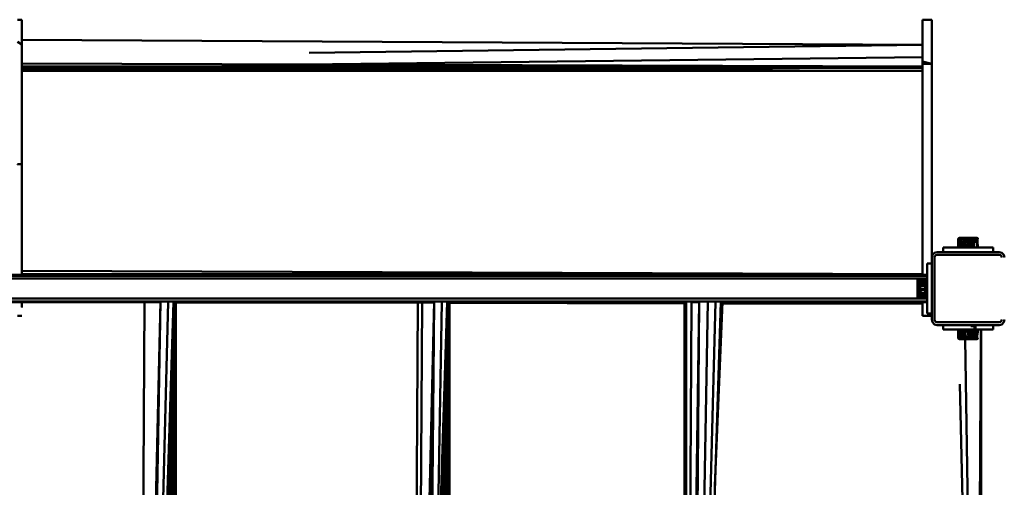
# Model space of a CAD drawing. Units: millimetres. Extents: x 5928 to 23928, y 1591 to 19591.
# Drawn here: x 9486 to 10565, y 11310 to 11823 of the extents above; entities that cross this region are included whole.
import ezdxf

# ---------------------------------------------------------------- set-up
doc = ezdxf.new("R2010")
doc.units = ezdxf.units.MM
doc.header["$LTSCALE"] = 50
doc.layers.add('Viditelná (ISO)', color=7, linetype='Continuous', lineweight=50)

# ---------------------------------------------------------------- blocks, each defined once
blk = doc.blocks.new('W30')
at = {"layer": 'Viditelná (ISO)'}
for p, q in [((3560.1, -7768.2), (3555.1, -7768.2)), ((3560.1, -7780.7), (3560.1, -7768.2)), ((4547.6, -7768.2), (4547.6, -7776.5)), ((4557.6, -7768.2), (4547.6, -7768.2)), ((4557.6, -8029), (4557.6, -7768.2)), ((3560.1, -7792.3), (3560.1, -7780.7)), ((3560.1, -7804.6), (3560.1, -7782.1)), ((4547.6, -7780.7), (4547.6, -8048)), ((3560.1, -7795.3), (3555.1, -7792.3)), ((3560.1, -7795.3), (3560.1, -7792.3)), ((3560.1, -7792.3), (3560.1, -7795.3)), ((3560.1, -7795.3), (3560.1, -7792.3)), ((3875, -7804.6), (4547.6, -7795.6)), ((3560.1, -7814.1), (3560.1, -7811.7)), ((4547.6, -7809.2), (3869.8, -7817.2)), ((4557.6, -7816.7), (4547.6, -7814.1)), ((3560.1, -7819.5), (4547.6, -7819.5)), ((3560.1, -7824.3), (4547.6, -7824.3)), ((3560.1, -7958.7), (3560.1, -8048)), ((4557.6, -8020.7), (4557.6, -7990.3)), ((4557.6, -8029), (4557.6, -8004.8)), ((4587.4, -8007.9), (4586.8, -8008.4)), ((4587.8, -8007.5), (4587.4, -8007.9)), ((4607.9, -8007.9), (4587.4, -8007.9)), ((4587.8, -8007.5), (4607.3, -8007.5)), ((4588.1, -8008.4), (4587.8, -8008.8)), ((4587.8, -8008.8), (4589.8, -8008.8)), ((4589.9, -8008.8), (4593.2, -8008.8)), ((4593.2, -8008.8), (4597.1, -8008.8)), ((4596.1, -8011.6), (4597, -8008.8)), ((4597, -8008.8), (4596.8, -8011.6)), ((4599.1, -8008.4), (4597.1, -8008.4)), ((4599.1, -8008.8), (4598.8, -8011.6)), ((4599.1, -8008.8), (4599.2, -8008.8)), ((4599.3, -8008.8), (4603, -8008.8)), ((4602, -8011.6), (4602.9, -8008.8)), ((4603, -8008.8), (4602.7, -8011.6)), ((4604.7, -8008.4), (4603, -8008.4)), ((4604.6, -8008.8), (4604.7, -8008.8)), ((4604.8, -8008.8), (4607, -8008.8)), ((4607.2, -8008.8), (4607, -8008.8)), ((4607.2, -8008.6), (4607.1, -8008.4)), ((4608, -8008.4), (4607.2, -8008.4)), ((4608, -8008.1), (4608, -8008)), ((4608.2, -8008.2), (4608.2, -8008.2)), ((4547.6, -8011.1), (4547.6, -8048)), ((4570.1, -8018), (4617, -8018)), ((4570.1, -8018), (4570.1, -8023)), ((4587.2, -8018), (4588, -8018)), ((4587.8, -8017.4), (4587.8, -8013.2)), ((4587.8, -8017.4), (4588, -8017.4)), ((4589.1, -8011.6), (4588.2, -8012.2)), ((4589, -8017.4), (4590.5, -8017.4)), ((4589.1, -8011.6), (4590, -8011.6)), ((4589.1, -8018), (4590.5, -8018)), ((4589.9, -8017.4), (4590.5, -8017.5)), ((4591.1, -8011.6), (4590.6, -8011.6)), ((4592.7, -8012.4), (4590.6, -8011.7)), ((4593.4, -8011.6), (4591.1, -8011.6)), ((4592.7, -8012.4), (4591.1, -8011.6)), ((4592.2, -8017.5), (4592.1, -8017.5)), ((4592.1, -8017.5), (4594, -8017.6)), ((4592.1, -8017.5), (4594, -8017.6)), ((4592.2, -8018), (4592.7, -8018)), ((4593.5, -8012.2), (4592.7, -8012.4)), ((4592.7, -8017.4), (4594, -8017.4)), ((4597.4, -8011.6), (4594.1, -8011.6)), ((4597.6, -8017.4), (4595.9, -8017.4)), ((4595.9, -8017.4), (4598.1, -8017.4)), ((4596.2, -8017.6), (4595.9, -8017.6)), ((4595.9, -8017.6), (4597.6, -8017.8)), ((4596.4, -8017.7), (4596, -8017.7)), ((4596, -8017.7), (4596.8, -8017.7)), ((4596, -8017.7), (4596, -8017.7)), ((4596.1, -8017.4), (4596.1, -8017.4)), ((4596.1, -8017.4), (4597.6, -8017.6)), ((4597.6, -8017.7), (4596.1, -8017.4)), ((4596.5, -8017.7), (4596.2, -8017.7)), ((4597.6, -8017.7), (4597.1, -8017.6)), ((4597.6, -8017.7), (4597.4, -8017.7)), ((4598.2, -8017.4), (4600.1, -8017.4)), ((4600.1, -8017.8), (4598.6, -8017.8)), ((4599.5, -8011.6), (4598.8, -8011.6)), ((4598.8, -8011.7), (4599.5, -8011.8)), ((4599.1, -8018), (4600.2, -8018)), ((4603.3, -8011.6), (4600.1, -8011.6)), ((4600.2, -8012), (4602.5, -8012.4)), ((4601.9, -8017.4), (4603, -8017.4)), ((4601.9, -8017.4), (4603, -8017.4)), ((4603.9, -8018), (4602.1, -8017.9)), ((4602.5, -8012.4), (4603.3, -8012.1)), ((4603.9, -8017.4), (4605.4, -8017.4)), ((4604, -8018), (4603.9, -8018)), ((4604.9, -8011.6), (4604.4, -8011.6)), ((4604.4, -8011.7), (4604.9, -8011.6)), ((4604.7, -8018), (4605.2, -8018)), ((4605.3, -8018), (4605.3, -8017.4)), ((4605.3, -8018), (4605.4, -8018)), ((4606.1, -8011.6), (4605.4, -8011.6)), ((4607.4, -8012.4), (4606.1, -8011.6)), ((4606.6, -8017.4), (4607.4, -8017.4)), ((4606.7, -8018), (4606.8, -8017.4)), ((4607.4, -8017.4), (4607.4, -8013.3)), ((4620.9, -8018), (4617, -8018)), ((4620.9, -8018), (4625.1, -8018)), ((4625.1, -8023), (4625.1, -8018)), ((4547.6, -8025.8), (4547.6, -8048)), ((4547.6, -8026.4), (4547.6, -8048)), ((4557.6, -8029), (4557.6, -8025.8)), ((4557.6, -8029), (4557.6, -8025.8)), ((4557.6, -8029), (4558.4, -8026)), ((4557.6, -8029), (4557.6, -8097)), ((4557.6, -8049.9), (4557.6, -8029)), ((4558.4, -8026), (4560.6, -8023.8)), ((4561, -8027.5), (4562.1, -8026.4)), ((4563.6, -8026), (4562.1, -8026.4)), ((4563.6, -8026), (4631.6, -8026)), ((4576.1, -8023), (4599, -8023)), ((4631.6, -8026), (4633.1, -8026.4)), ((4633.1, -8026.4), (4634.2, -8027.5)), ((4634.2, -8027.5), (4634.6, -8029)), ((4636.8, -8026), (4634.6, -8023.8)), ((4637.6, -8029), (4636.8, -8026)), ((4552.6, -8056.9), (4552.6, -8035.5)), ((4557.6, -8035.5), (4552.6, -8035.5)), ((4552.6, -8035.5), (4552.6, -8052.2)), ((4557.6, -8058.2), (4557.6, -8035.5)), ((4557.6, -8049.9), (4557.6, -8037.9)), ((4552.6, -8048), (2562.6, -8048)), ((4552.6, -8049.1), (2562.6, -8049.1)), ((3560.1, -8047.3), (4547.6, -8047.3)), ((4445.6, -8048), (4424.7, -8048)), ((4542.5, -8052.7), (4542, -8053.2)), ((4542, -8061.1), (4542, -8053.2)), ((4543, -8052.2), (4542.5, -8052.8)), ((4542.5, -8061.7), (4542.5, -8052.7)), ((4542.5, -8061), (4542.5, -8052.7)), ((4542.5, -8052.8), (4542.5, -8052.9)), ((4542.5, -8053), (4542.5, -8053.4)), ((4542.5, -8053.7), (4542.5, -8054.3)), ((4545.8, -8053.2), (4545.7, -8053.5)), ((4545.8, -8053.2), (4545.7, -8053.5)), ((4551.4, -8053.2), (4545.8, -8053.2)), ((4551.4, -8053.3), (4551.4, -8053.2)), ((4551.4, -8053.3), (4551.4, -8053.2)), ((4542, -8061.1), (4542.5, -8061)), ((4542, -8061.1), (4542, -8062.1)), ((4542, -8061.1), (4542.4, -8061.1)), ((4542, -8062.1), (4542, -8064)), ((4542, -8072.8), (4542, -8064)), ((4542.4, -8061.1), (4542.5, -8061)), ((4542.5, -8054.7), (4542.5, -8055.5)), ((4542.5, -8056), (4542.5, -8057)), ((4542.5, -8057.7), (4542.5, -8058.7)), ((4542.5, -8061), (4542.5, -8061.8)), ((4542.5, -8061), (4542.5, -8061.1)), ((4542.5, -8062), (4542.5, -8064)), ((4542.5, -8064), (4542.5, -8062)), ((4542.5, -8073.3), (4542.5, -8064)), ((4543, -8060), (4542.6, -8061)), ((4542.6, -8061.9), (4542.6, -8064)), ((4543, -8060), (4542.8, -8061)), ((4543, -8055.7), (4543.4, -8054.9)), ((4543.4, -8058.1), (4543, -8058.6)), ((4543.4, -8055.5), (4544.6, -8055.5)), ((4544.6, -8055.7), (4543.4, -8055.6)), ((4543.5, -8058), (4543.5, -8058)), ((4543.5, -8058), (4543.5, -8058)), ((4543.5, -8059.9), (4543.5, -8058.1)), ((4543.5, -8058.2), (4543.9, -8058.2)), ((4543.5, -8064), (4543.5, -8060)), ((4543.5, -8067.9), (4543.5, -8064.1)), ((4544.8, -8055), (4544.6, -8055.4)), ((4544.6, -8055.4), (4544.8, -8055)), ((4544.6, -8055.4), (4544.6, -8055.5)), ((4544.6, -8056.2), (4544.6, -8055.5)), ((4544.6, -8057.9), (4544.6, -8056.5)), ((4544.6, -8059.8), (4544.6, -8058.2)), ((4544.6, -8063.9), (4544.6, -8060.2)), ((4544.6, -8062.4), (4544.6, -8063)), ((4544.6, -8064.5), (4544.6, -8064.2)), ((4544.6, -8066), (4544.6, -8064.5)), ((4545.5, -8053.8), (4545, -8054.7)), ((4545, -8054.7), (4545.5, -8053.8)), ((4545.1, -8062.5), (4545.5, -8060.2)), ((4545.1, -8063), (4545.1, -8062.6)), ((4545.1, -8063.8), (4545.1, -8063)), ((4545.1, -8066.5), (4545.1, -8064.3)), ((4545.6, -8053.8), (4545.3, -8054.7)), ((4545.6, -8059.7), (4545.8, -8058.4)), ((4551.5, -8059.1), (4551.5, -8058.9)), ((4551.7, -8054.3), (4551.7, -8054.2)), ((4551.7, -8057.3), (4551.7, -8057.1)), ((4552, -8054.3), (4551.9, -8054.2)), ((4552, -8055.6), (4552.1, -8055.5)), ((4552.6, -8059.9), (4552.6, -8056.9)), ((4552.6, -8058.1), (4552.6, -8058.2)), ((4552.6, -8059), (4552.6, -8059.9)), ((4552.6, -8090.5), (4552.6, -8059.9)), ((4557.6, -8060.2), (4557.6, -8059)), ((4557.6, -8066.1), (4557.6, -8064.5)), ((4542, -8072.8), (4542.5, -8073.3)), ((4542.5, -8073.3), (4543, -8073.8)), ((4543, -8067.5), (4543.4, -8067.9)), ((4544.6, -8067.4), (4543.5, -8067.4)), ((4544.6, -8067.5), (4543.5, -8067.4)), ((4543.5, -8068), (4543.5, -8068)), ((4543.5, -8068), (4543.5, -8068)), ((4544.6, -8066), (4544.6, -8067.8)), ((4544.6, -8068.1), (4544.6, -8069.6)), ((4544.6, -8069.8), (4544.6, -8070.6)), ((4544.6, -8070.6), (4544.8, -8071.1)), ((4545, -8071.3), (4545.5, -8072.2)), ((4545.6, -8066.6), (4545.2, -8066.6)), ((4545.2, -8066.6), (4545.6, -8066.6)), ((4545.2, -8066.7), (4545.6, -8066.7)), ((4545.6, -8066.7), (4545.2, -8066.7)), ((4545.3, -8069.5), (4545.7, -8068.2)), ((4545.6, -8072.2), (4545.4, -8071.3)), ((4545.6, -8067.1), (4545.5, -8067.1)), ((4545.5, -8067.1), (4545.6, -8067.1)), ((4545.5, -8067.1), (4545.6, -8067.1)), ((4545.7, -8067.2), (4545.6, -8067.2)), ((4545.6, -8067.2), (4545.7, -8067.2)), ((4545.8, -8067.7), (4545.7, -8067.2)), ((4545.8, -8072.8), (4545.7, -8072.5)), ((4545.7, -8072.5), (4545.8, -8072.8)), ((4545.8, -8072.8), (4551.4, -8072.8)), ((4551.4, -8072.8), (4551.4, -8072.8)), ((4551.4, -8072.8), (4551.4, -8072.8)), ((4551.6, -8067.2), (4551.8, -8065)), ((4551.7, -8068.9), (4551.6, -8068.8)), ((4551.7, -8071.9), (4551.7, -8071.8)), ((4551.9, -8071.9), (4551.9, -8071.8)), ((4552, -8070.5), (4552, -8070.4)), ((4552.6, -8073.8), (4552.6, -8090.5)), ((4557.6, -8072.1), (4557.6, -8066.1)), ((4557.6, -8090.5), (4557.6, -8067.3)), ((4557.6, -8090.5), (4557.6, -8074.9)), ((4552.6, -8077), (2562.6, -8077)), ((3428.3, -8078), (3712.1, -8078)), ((3712.1, -8078.1), (3661.5, -8078)), ((3694.4, -9083.9), (3726.4, -8078)), ((3694.4, -9083.9), (3720.5, -8078)), ((3702.9, -9083.9), (3726.4, -8078)), ((3702.9, -9083.9), (3728.5, -8078)), ((3712.3, -9083.9), (3728.6, -8078)), ((3720.8, -9083.9), (3728.7, -8078)), ((3726.7, -9083.9), (3728.8, -8078)), ((3728.8, -8078), (4012.2, -8078)), ((3728.8, -9083.9), (3728.8, -8078)), ((4012.1, -8078.7), (3728.8, -8078.2)), ((3993.8, -8906.2), (3998.9, -8078)), ((4000.2, -8751.9), (4012.1, -8078)), ((4026.4, -8078), (4002.9, -9083.9)), ((4028.5, -8078), (4002.9, -9083.9)), ((4028.6, -8078), (4012.3, -9083.9)), ((4013.5, -8482.9), (4026.4, -8078)), ((4028.7, -8078), (4020.8, -9083.9)), ((4028.8, -8078), (4026.7, -9083.9)), ((4028.8, -8078), (4286.4, -8078)), ((4028.8, -8078), (4028.8, -9083.9)), ((4286.4, -8079.2), (4028.8, -8078.7)), ((4302.7, -8078), (4289.7, -9001.5)), ((4302.8, -8077.1), (4294.4, -9083.9)), ((4294.4, -9083.9), (4326.4, -8078)), ((4295.4, -8078), (4302.8, -8078)), ((4328.3, -8078), (4320, -8279)), ((4328.3, -8078), (4552.6, -8078)), ((4547.6, -8078), (4547.6, -8093)), ((4547.6, -8078), (4547.6, -8090.9)), ((4547.6, -8078), (4547.6, -8090.9)), ((4547.6, -8079.7), (4547.6, -8090.9)), ((3555.1, -8093), (3560.1, -8093)), ((4547.6, -8092.5), (4547.6, -8093)), ((4547.6, -8093), (4557.6, -8093)), ((4552.6, -8090.5), (4557.6, -8090.5)), ((4557.6, -8093), (4557.6, -8097)), ((4557.6, -8097), (4558.4, -8100)), ((4558.4, -8100), (4560.6, -8102.2)), ((4562.1, -8099.6), (4561, -8098.5)), ((4570.1, -8103), (4570.1, -8108)), ((4593.6, -8103), (4570.1, -8103)), ((4594.8, -8103), (4593.6, -8103)), ((4594.1, -8103), (4594, -8103)), ((4594.4, -8103), (4594.1, -8103)), ((4594.8, -8103), (4594.6, -8103)), ((4599, -8103), (4596.2, -8103)), ((4606.7, -8103), (4597.6, -8103)), ((4600.4, -8103), (4599, -8103)), ((4606.7, -8104.2), (4600.7, -8104.2)), ((4625.1, -8103), (4601.6, -8103)), ((4603.6, -8106.8), (4606.7, -8106.8)), ((4625.1, -8108), (4625.1, -8103)), ((4633.1, -8099.6), (4634.2, -8098.5)), ((4634.2, -8098.5), (4634.6, -8097)), ((4634.6, -8102.2), (4636.8, -8100)), ((4637.6, -8097), (4636.8, -8100)), ((4591.5, -8108), (4570.1, -8108)), ((4570.1, -8108), (4586.8, -8108)), ((4586.8, -8117.6), (4587.4, -8118.1)), ((4588, -8108), (4587.2, -8108)), ((4587.4, -8118.1), (4588.1, -8118.1)), ((4587.4, -8118.1), (4587.8, -8118.6)), ((4587.9, -8109.2), (4587.8, -8109.3)), ((4587.9, -8109.2), (4587.8, -8109.3)), ((4587.8, -8109.3), (4587.8, -8112.8)), ((4588, -8114.9), (4590, -8115.5)), ((4588, -8114.9), (4589.9, -8116)), ((4607.8, -8118.1), (4588, -8118.1)), ((4589.9, -8116), (4588.1, -8115)), ((4590, -8108), (4589, -8108.6)), ((4590.5, -8108), (4590, -8108)), ((4593.3, -8116), (4590.2, -8116)), ((4591.5, -8108), (4596.1, -8108)), ((4592.7, -8116), (4592.6, -8117.1)), ((4592.6, -8117.1), (4592.7, -8116)), ((4594, -8109.1), (4592.7, -8109.3)), ((4592.7, -8109.3), (4592.7, -8114.8)), ((4593.4, -8114.9), (4592.7, -8114.8)), ((4593.1, -8117.6), (4593.2, -8116.4)), ((4593.1, -8117.6), (4595.1, -8117.6)), ((4593.3, -8116), (4593.2, -8116.4)), ((4596.3, -8108.7), (4594.2, -8109)), ((4625.1, -8108), (4594.5, -8108)), ((4595.2, -8108), (4594.8, -8108)), ((4597, -8115.5), (4594.8, -8115.1)), ((4598.6, -8116), (4594.9, -8116)), ((4597, -8116), (4597.6, -8116)), ((4597.6, -8115.6), (4597.2, -8115.6)), ((4597.6, -8108), (4600.2, -8108)), ((4597.6, -8115.5), (4597.6, -8115.5)), ((4598.5, -8115.6), (4597.6, -8115.6)), ((4600.1, -8108.9), (4598.2, -8108.7)), ((4598.9, -8115.3), (4599.4, -8115.3)), ((4599.4, -8115.6), (4598.9, -8115.6)), ((4599.1, -8116), (4599, -8116)), ((4599.3, -8116), (4599.1, -8116)), ((4599.1, -8117.6), (4601.1, -8117.6)), ((4601.1, -8115.6), (4600.9, -8115.6)), ((4601, -8116), (4604.2, -8116)), ((4601.2, -8115), (4601.2, -8115.5)), ((4601.2, -8115.5), (4601.2, -8115)), ((4601.2, -8115), (4601.2, -8115.5)), ((4601.2, -8115.5), (4601.2, -8115)), ((4601.6, -8115), (4601.6, -8115.1)), ((4601.6, -8115.1), (4601.6, -8115)), ((4601.7, -8115.1), (4601.7, -8115)), ((4601.7, -8115), (4601.7, -8115.1)), ((4602.5, -8114.8), (4601.8, -8115)), ((4601.8, -8115), (4601.8, -8115)), ((4601.8, -8115), (4601.8, -8115)), ((4605.4, -8108), (4602.1, -8108)), ((4602.5, -8114.8), (4602.5, -8109.6)), ((4604.1, -8115.3), (4602.5, -8114.8)), ((4604.5, -8116), (4604.8, -8116)), ((4604.7, -8117.6), (4606.1, -8117.6)), ((4605.4, -8108.1), (4605.2, -8108)), ((4607.4, -8109.3), (4605.4, -8108.1)), ((4605.9, -8115.6), (4607.4, -8114.8)), ((4611.5, -8108), (4607.1, -8818)), ((4607.2, -8118.6), (4607.7, -8118.1)), ((4607.3, -8118.4), (4607.2, -8118.6)), ((4607.8, -8118.1), (4607.3, -8118.6)), ((4607.4, -8114.8), (4607.4, -8109.3)), ((4607.7, -8118.1), (4607.8, -8118.1)), ((4607.9, -8118.1), (4607.9, -8118.1)), ((4608, -8117.6), (4608, -8118)), ((4608, -8117.6), (4608.2, -8117.9)), ((4608.4, -8108), (4625.1, -8108)), ((4611.8, -8967.5), (4611.8, -8108)), ((4607.2, -8118.6), (4587.8, -8118.6)), ((4607.3, -8118.6), (4607.2, -8118.6))]:
    blk.add_line(p, q, dxfattribs=at)
at = {"layer": 'Viditelná (ISO)', "flags": 128}
for points in [[(3560.1, -8048), (3560.1, -7780.7), (3560.1, -7951.4), (3560.1, -7944.8), (3560.1, -7939), (3560.1, -7934.2), (3560.1, -7930.4), (3560.1, -7927.9), (3560.1, -7926.6), (3560.1, -7926.6), (3555.1, -7926.6), (3555.1, -7926.6)], [(4547.6, -7790.4), (4547.6, -7792.3), (4547.6, -7776.5), (4547.6, -7780.7), (4547.6, -7803.2), (4547.6, -7807.4), (4547.6, -7811.2), (4547.6, -7814.1), (4547.6, -7816.1), (4547.6, -7816.7), (4557.6, -7816.7)], [(3560.1, -7789.7), (3560.1, -7786.9), (3560.1, -7786.1), (3560.1, -7787.8), (3560.1, -7791.9), (3560.1, -7797.7), (3560.1, -7804.3), (3560.1, -7810.8), (3560.1, -7816.1), (4547.6, -7819.5)], [(4547.6, -7795.6), (3560.1, -7790.3), (3560.1, -7790.4)], [(4547.6, -7824.3), (3560.1, -7822.2), (3560.1, -7817.9), (3560.1, -7811.7)], [(3603.1, -7820.4), (3560.1, -7820.9), (4547.6, -7820.9), (3872.9, -7822.9)], [(4588.1, -8008.4), (4587.6, -8008.4), (4587, -8008.4), (4586.8, -8008.4), (4587, -8008.4), (4587.6, -8008.4), (4588.5, -8008.4), (4589.8, -8008.4), (4591.3, -8008.4), (4593.1, -8008.4), (4595.1, -8008.4), (4597.1, -8008.4), (4598.1, -8018), (4599.1, -8008.4), (4601.1, -8008.4), (4603, -8008.4), (4603.9, -8018), (4604.7, -8008.4), (4606.1, -8008.4), (4607.2, -8008.4), (4607.6, -8018), (4608, -8008.4), (4608.4, -8008.4), (4607.9, -8007.9), (4607.8, -8007.9), (4607.3, -8007.5)], [(4589.8, -8008.4), (4590.5, -8018), (4589.1, -8018), (4587.6, -8008.4), (4588, -8018), (4587.2, -8018), (4586.8, -8008.4), (4586.8, -8018), (4586.8, -8018)], [(4605.4, -8018), (4603.9, -8018), (4602.1, -8018), (4599.1, -8008.4), (4600.2, -8018), (4598.1, -8018), (4596.1, -8018), (4593.1, -8008.4), (4594.1, -8018), (4592.2, -8018), (4589.8, -8008.4)], [(4605.7, -8008.8), (4604.5, -8008.8), (4603.4, -8008.2), (4602.9, -8008.8), (4602, -8007.5), (4602.8, -8007.5), (4602.7, -8007.8), (4603.3, -8007.8), (4603.4, -8008.2), (4603.9, -8007.8), (4604, -8008.2), (4604.5, -8007.8), (4604.6, -8008.2), (4605.1, -8008.2), (4604.7, -8008.5), (4605.2, -8008.5), (4605, -8008.7), (4605.5, -8008.7), (4605.7, -8008.8), (4606.2, -8011.7)], [(4607.1, -8012.2), (4607, -8008.8), (4607.2, -8008.8)], [(4607.3, -8007.5), (4607.4, -8007.6), (4607.3, -8007.6)], [(4557.6, -8029), (4557.6, -8011.1), (4557.6, -8029)], [(4590, -8011.6), (4589.6, -8011.7), (4588.2, -8012.2)], [(4592, -8017.4), (4592.7, -8017.4), (4592.7, -8012.4)], [(4594, -8017.5), (4592.2, -8017.4), (4594, -8017.5)], [(4597.4, -8011.6), (4596.4, -8011.7), (4594.2, -8012.1)], [(4597.6, -8017.4), (4597.6, -8018), (4596.1, -8018), (4596.1, -8018)], [(4596.1, -8017.7), (4596.1, -8018), (4597.6, -8018)], [(4602.1, -8018), (4602.1, -8018), (4603.9, -8018), (4605.2, -8018)], [(4602.5, -8012.4), (4602.5, -8017.4), (4603.8, -8017.4)], [(4605.4, -8011.7), (4605.5, -8011.7), (4607.4, -8012.4)], [(4607.8, -8013.9), (4608.2, -8018), (4607.6, -8018), (4606.7, -8018)], [(4607.1, -8017.4), (4607.2, -8018), (4607.2, -8017.4)], [(4607.6, -8018), (4608.4, -8018), (4607.8, -8013.2)], [(4607.6, -8018), (4608.2, -8018), (4608.4, -8018), (4608.4, -8018), (4607.6, -8018)], [(4634.6, -8023.8), (4631.6, -8023), (4563.6, -8023), (4560.6, -8023.8)], [(4561, -8098.5), (4560.6, -8097), (4560.6, -8029), (4561, -8027.5)], [(4552.6, -8052), (2562.6, -8052), (2562.6, -8049.1)], [(3560.1, -8043.4), (4547.6, -8047.3), (4418, -8048)], [(4542.5, -8059.5), (4542.5, -8060), (4542.5, -8062), (4542.5, -8062), (4542.5, -8061.1), (4542.6, -8062), (4542.6, -8061), (4542.8, -8061), (4543, -8062), (4543, -8060), (4543, -8058.1), (4543, -8056.4), (4543, -8054.9), (4543, -8053.7), (4543, -8052.8), (4543, -8052.3), (4543, -8052.2)], [(4547.8, -8052.3), (4543, -8052.2), (4552.6, -8052.2), (4543, -8052.3), (4552.6, -8052.5), (4543, -8052.8), (4552.6, -8053.2), (4543, -8053.7), (4552.6, -8054.2), (4543, -8054.9), (4552.6, -8055.6), (4543, -8056.4), (4552.6, -8057.2), (4543, -8058.1), (4552.6, -8059), (4543, -8060), (4552.6, -8061), (4552.6, -8062), (4552.6, -8062.1), (4552.6, -8061.1), (4552.6, -8059.2), (4552.6, -8057.5), (4552.6, -8056.9)], [(4547.8, -8052.7), (4543, -8052.5), (4547.8, -8052.4)], [(4545.8, -8053.3), (4543, -8053.2), (4547.8, -8053)], [(4542, -8064), (4542, -8062.1), (4542.2, -8062.1), (4542.2, -8061.2), (4542.4, -8062.1), (4542.4, -8061.1), (4542.5, -8061.1), (4542.5, -8062)], [(4542, -8061.1), (4542.2, -8061.2), (4542.4, -8061.1)], [(4543, -8073.8), (4543, -8073.7), (4543, -8073.2), (4543, -8072.4), (4543, -8071.2), (4543, -8069.7), (4543, -8068), (4543, -8066.1), (4543, -8064.1), (4542.5, -8064), (4542.5, -8064), (4542, -8064)], [(4542.5, -8060), (4542.5, -8061.1), (4543, -8060)], [(4545.2, -8054.4), (4543, -8054.2), (4545.3, -8054.1)], [(4543.4, -8054.9), (4543.4, -8056), (4543, -8056.1)], [(4543, -8055.6), (4543, -8055.6), (4543, -8055.6)], [(4544.6, -8057.3), (4543, -8057.2), (4544.6, -8057.1)], [(4552.6, -8067.1), (4552.6, -8065.9), (4552.6, -8064), (4552.6, -8063), (4543, -8064.1), (4552.6, -8065.1), (4552.6, -8067.1), (4543, -8068), (4552.6, -8068.9), (4543, -8069.7), (4552.6, -8070.5), (4543, -8071.2), (4552.6, -8071.8), (4543, -8072.4), (4552.6, -8072.9), (4543, -8073.2), (4552.6, -8073.5), (4543, -8073.7), (4552.6, -8073.8), (4543, -8073.8), (4547.8, -8073.8)], [(4543.4, -8054.8), (4543.4, -8054.8), (4543.4, -8054.8)], [(4544.6, -8059.3), (4543.5, -8059.3), (4544.6, -8059.3)], [(4544.6, -8061.2), (4543.5, -8061.2), (4544.6, -8061.2)], [(4544.6, -8062.4), (4543.5, -8062.4), (4544.6, -8062.4)], [(4544.6, -8066), (4544.6, -8064.5), (4544.7, -8064.2)], [(4545.3, -8064.3), (4545.7, -8067.2), (4544.6, -8066)], [(4544.8, -8063.9), (4545.1, -8062.5), (4545.3, -8063.8)], [(4545, -8063), (4545.1, -8063), (4545.2, -8063)], [(4545.2, -8055), (4545.1, -8055.4), (4545.3, -8056.2)], [(4545.4, -8056.6), (4545.7, -8057.8), (4545.7, -8057.8)], [(4552, -8063.1), (4552.1, -8062.5), (4551.8, -8060.9)], [(2562.6, -8074), (4552.6, -8074), (4552.6, -8077)], [(4544.6, -8069), (4543, -8068.9), (4544.6, -8068.7)], [(4544.6, -8070.6), (4543, -8070.5), (4544.6, -8070.4)], [(4545.4, -8072), (4543, -8071.8), (4545.2, -8071.7)], [(4547.8, -8073), (4543, -8072.9), (4545.8, -8072.7)], [(4547.8, -8073.6), (4543, -8073.5), (4547.8, -8073.4)], [(4544.6, -8064.8), (4543.5, -8064.8), (4544.6, -8064.8)], [(4544.6, -8066.8), (4543.5, -8066.8), (4544.6, -8066.8)], [(4545.4, -8065.1), (4545.1, -8065.1), (4545.4, -8065.1)], [(4545.4, -8065.1), (4545.1, -8065.1), (4545.4, -8065.1)], [(4545.5, -8066), (4545.1, -8066), (4545.5, -8066)], [(4545.5, -8066), (4545.1, -8066), (4545.5, -8066)], [(4545.3, -8071), (4545.1, -8070.1), (4545.2, -8069.9)], [(3560.1, -8078), (3560.1, -8083.2), (3560.1, -8082.7), (3560.1, -8078)], [(3712.1, -8077.1), (3694.4, -9083.9), (3688.5, -9083.9), (3699.6, -8788.4)], [(3712.1, -8077.1), (3688.5, -9083.9), (3694.3, -8078)], [(4012.1, -8077.1), (3988.5, -9083.9), (3994.3, -8078)], [(4012.2, -8077.1), (4002.9, -9083.9), (4020.6, -8078)], [(4286.4, -8078), (4286.4, -9083.9), (4288.5, -9083.9), (4288.5, -8078)], [(4294.4, -9083.9), (4302.9, -9083.9), (4312.3, -9083.9), (4320.8, -9083.9), (4326.7, -9083.9), (4328.8, -9083.9), (4326.7, -9083.9), (4320.8, -9083.9), (4312.3, -9083.9), (4302.9, -9083.9), (4294.4, -9083.9), (4288.5, -9083.9), (4294.3, -8078)], [(4320.5, -8078), (4294.4, -9083.9), (4312.1, -8077.1)], [(4547.6, -8079.7), (4547.6, -8080.1), (4547.6, -8079.7), (4328.3, -8079.3)], [(4547.6, -8078), (4547.6, -8078.8), (4547.6, -8082.7), (4547.6, -8084.2), (4547.6, -8083.2), (4547.6, -8079.7), (4547.6, -8078)], [(4634.6, -8102.2), (4631.6, -8103), (4563.6, -8103), (4560.6, -8102.2)], [(4633.1, -8099.6), (4631.6, -8100), (4563.6, -8100), (4562.1, -8099.6)], [(4607.7, -8118.1), (4607.9, -8118.1), (4608, -8118.1), (4607.8, -8118.1), (4608.2, -8118), (4608, -8118), (4608.2, -8117.9), (4608.4, -8117.6), (4608, -8117.6), (4607.2, -8117.6), (4606.1, -8117.6), (4605.4, -8108), (4604.7, -8117.6), (4603, -8117.6), (4601.1, -8117.6), (4600.2, -8108), (4599.1, -8117.6), (4597.1, -8117.6), (4595.1, -8117.6), (4594.1, -8108), (4593.1, -8117.6), (4591.3, -8117.6), (4589.8, -8117.6), (4588.5, -8117.6), (4587.6, -8117.6), (4587, -8117.6), (4586.8, -8117.6)], [(4586.8, -8108), (4586.8, -8108), (4586.8, -8117.6), (4587.2, -8108), (4588, -8108), (4587.6, -8117.6), (4589.1, -8108), (4590.5, -8108), (4589.8, -8117.6), (4592.2, -8108), (4594.1, -8108), (4596.1, -8108), (4599.1, -8117.6), (4598.1, -8108), (4600.2, -8108), (4602.1, -8108), (4604.7, -8117.6), (4603.9, -8108), (4605.4, -8108), (4606.7, -8108), (4608.2, -8108), (4608.4, -8108), (4608.4, -8108), (4607.4, -8108), (4607.2, -8108), (4606.6, -8108), (4605.7, -8108), (4604.5, -8108), (4602.9, -8108), (4601.2, -8108), (4599.3, -8108), (4597.4, -8108), (4595.4, -8108), (4593.6, -8108), (4591.9, -8108), (4591.5, -8108)], [(4590.5, -8108.7), (4590, -8108.5), (4589, -8108.9)], [(4590.3, -8115.4), (4592.4, -8115), (4592.7, -8114.8)], [(4592.7, -8109.3), (4592.4, -8109.1), (4592, -8109)], [(4595.6, -8116), (4595.1, -8117.6), (4595.2, -8116)], [(4596, -8108.5), (4596.1, -8108), (4595.4, -8108)], [(4598.6, -8115.9), (4597, -8115.5), (4598.4, -8115.4)], [(4597.6, -8115.7), (4597.6, -8115.6), (4597.6, -8115.5)], [(4599.3, -8116), (4599.1, -8116), (4599, -8116)], [(4602.4, -8109.3), (4601.8, -8109.1), (4600.2, -8108.9)], [(4600.9, -8115.1), (4601.8, -8115), (4600.9, -8115.7)], [(4602.8, -8116), (4603, -8117.6), (4602.5, -8116)], [(4605.4, -8108.7), (4604.7, -8108.5), (4603.9, -8108.8)], [(4604.8, -8115.5), (4604.7, -8115.5), (4604.5, -8115.5)], [(4605.2, -8108), (4606.2, -8108), (4607, -8108), (4607.4, -8108), (4608.4, -8108), (4607.2, -8117.6), (4608.2, -8108), (4607.6, -8108), (4606.7, -8108), (4606.5, -8108.8)], [(4607.4, -8109.3), (4607.1, -8109.1), (4605.5, -8108.7)], [(4607.4, -8114.8), (4607.1, -8115), (4605.9, -8115.2)], [(4607.3, -8118.6), (4607.4, -8118.4), (4607.4, -8118.4)], [(4607.5, -8118.1), (4607.8, -8118.1), (4608, -8117.6)], [(4594.2, -8118.6), (4609, -9053.9), (4588.4, -8167.9)]]:
    blk.add_lwpolyline(points, dxfattribs=at)

msp = doc.modelspace()

# ---------------------------------------------------------------- block references
msp.add_blockref('W30', (5927.9, 19591.3))

doc.saveas('drawing.dxf')
